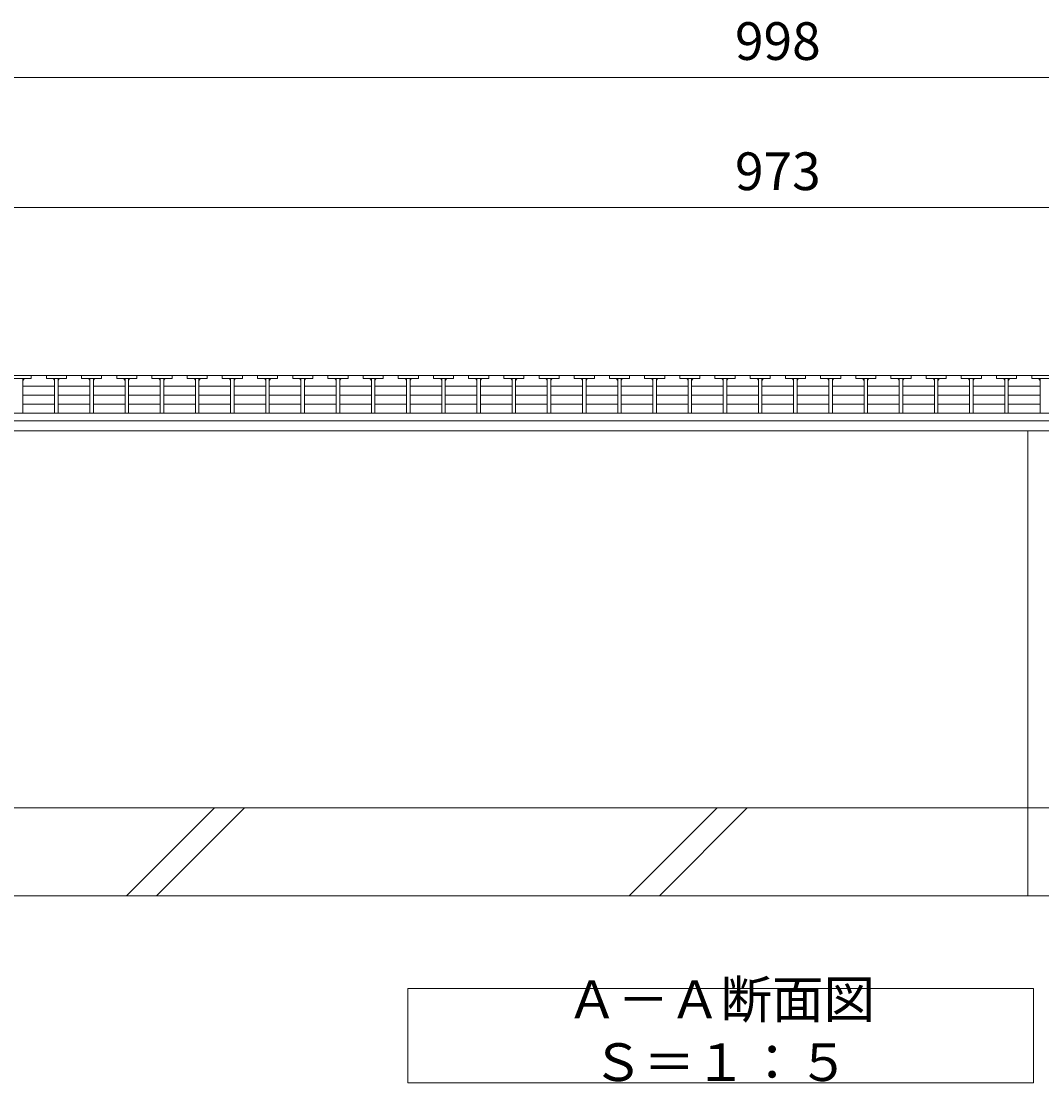
# Model space of a CAD drawing. Units: millimetres. Extents: x -1732 to 1193, y -837 to 530.
# Drawn here: x -1252 to -846, y -837 to -414 of the extents above; entities that cross this region are included whole.
import ezdxf

# ---------------------------------------------------------------- set-up
doc = ezdxf.new("R2010")
doc.units = ezdxf.units.MM
for name, color, linetype in [('(K)U字溝', 6, 'Continuous'), ('(K)受枠', 2, 'Continuous'), ('(K)寸法', 7, 'Continuous'), ('(K)蓋', 3, 'Continuous')]:
    doc.layers.add(name, color=color, linetype=linetype)
doc.layers.add('(K)文字', color=2, linetype='Continuous', lineweight=9)
doc.styles.add('(K)MSゴシック', font='MS Gothic.ttf')
doc.styles.add('文字_異尺度_H3.0', font='MS Gothic.ttf', dxfattribs={"height": 3})
doc.dimstyles.new('KAD-1', dxfattribs={"dimtxt": 3, "dimasz": 3, "dimexe": 1, "dimexo": 2, "dimgap": 1, "dimtad": 1, "dimdec": 1, "dimdsep": 46, "dimtxsty": '(K)MSゴシック', "dimblk": 'DOTSMALL', "dimcen": 0, "dimclrd": 7, "dimclre": 256, "dimclrt": 2, "dimadec": 1, "dimazin": 0, "dimtfac": 1, "dimtdec": 1, "dimtmove": 0, "dimatfit": 3, "dimldrblk": 'DOTSMALL', "dimfxl": 1, "dimtfill": 1, "dimlwd": 9, "dimlwe": -1, "dimarcsym": 0})

# ---------------------------------------------------------------- blocks, each defined once
blk = doc.blocks.new('_DotSmall')
at = {"color": 0, "linetype": 'ByBlock', "const_width": 0.5}
blk.add_lwpolyline([(-0.0625, 0, 1), (0.0625, 0, 1)], format="xyb", close=True, dxfattribs=at)
blk = doc.blocks.new('*D14')
at = {"layer": '(K)寸法', "transparency": 16777216}
for p, q in [((-1449.8, -545.24), (-1449.8, -431.68)), ((-451.8, -545.24), (-451.8, -431.68))]:
    blk.add_line(p, q, dxfattribs=at)
at = {"layer": '(K)寸法', "color": 7, "lineweight": 9, "transparency": 16777216}
blk.add_line((-1449.8, -436.68), (-451.8, -436.68), dxfattribs=at)
at = {"layer": 'Defpoints', "color": 0, "transparency": 16777216}
for p in [(-451.8, -436.68), (-1449.8, -555.24), (-451.8, -555.24)]:
    blk.add_point(p, dxfattribs=at)
at = {"layer": '(K)寸法', "color": 7, "lineweight": 9, "transparency": 16777216, "xscale": 15, "yscale": 15, "zscale": 15, "rotation": 180}
blk.add_blockref('_DotSmall', (-1449.8, -436.68), dxfattribs=at)
at = {"layer": '(K)寸法', "color": 7, "lineweight": 9, "transparency": 16777216, "xscale": 15, "yscale": 15, "zscale": 15}
blk.add_blockref('_DotSmall', (-451.8, -436.68), dxfattribs=at)
at = {"layer": '(K)寸法', "color": 2, "lineweight": 9, "transparency": 16777216, "insert": (-950.8, -424.18), "char_height": 15, "attachment_point": 5, "style": '(K)MSゴシック', "bg_fill": 3, "box_fill_scale": 1.1, "bg_fill_color": 256, "bg_fill_true_color": 13158600, "bg_fill_transparency": 0}
blk.add_mtext('998', dxfattribs=at)
blk = doc.blocks.new('*D16')
at = {"layer": '(K)寸法', "transparency": 16777216}
for p, q in [((-1437.3, -546.23), (-1437.3, -483.46)), ((-464.3, -546.23), (-464.3, -483.46))]:
    blk.add_line(p, q, dxfattribs=at)
at = {"layer": '(K)寸法', "color": 7, "lineweight": 9, "transparency": 16777216}
blk.add_line((-1437.3, -488.46), (-464.3, -488.46), dxfattribs=at)
at = {"layer": 'Defpoints', "color": 0, "transparency": 16777216}
for p in [(-464.3, -488.46), (-1437.3, -556.23), (-464.3, -556.23)]:
    blk.add_point(p, dxfattribs=at)
at = {"layer": '(K)寸法', "color": 7, "lineweight": 9, "transparency": 16777216, "xscale": 15, "yscale": 15, "zscale": 15, "rotation": 180}
blk.add_blockref('_DotSmall', (-1437.3, -488.46), dxfattribs=at)
at = {"layer": '(K)寸法', "color": 7, "lineweight": 9, "transparency": 16777216, "xscale": 15, "yscale": 15, "zscale": 15}
blk.add_blockref('_DotSmall', (-464.3, -488.46), dxfattribs=at)
at = {"layer": '(K)寸法', "color": 2, "lineweight": 9, "transparency": 16777216, "insert": (-950.8, -475.96), "char_height": 15, "attachment_point": 5, "style": '(K)MSゴシック', "bg_fill": 3, "box_fill_scale": 1.1, "bg_fill_color": 256, "bg_fill_true_color": 13158600, "bg_fill_transparency": 0}
blk.add_mtext('973', dxfattribs=at)

msp = doc.modelspace()

# ---------------------------------------------------------------- linework, layer by layer
at = {"layer": '(K)U字溝', "color": 6, "linetype": 'Continuous', "lineweight": 9}
for p, q in [((-466.8, -577.24), (-1334.8, -577.24)), ((-851.3, -577.24), (-851.3, -762.24)), ((-296.8, -727.24), (-1650.3, -727.24)), ((-1209.96, -762.24), (-1174.96, -727.24)), ((-1209.96, -762.24), (-1174.96, -727.24)), ((-1197.94, -762.24), (-1162.94, -727.24)), ((-1197.94, -762.24), (-1162.94, -727.24)), ((-1009.96, -762.24), (-974.96, -727.24)), ((-1009.96, -762.24), (-974.96, -727.24)), ((-997.94, -762.24), (-962.94, -727.24)), ((-997.94, -762.24), (-962.94, -727.24)), ((-296.8, -762.24), (-1650.3, -762.24))]:
    msp.add_line(p, q, dxfattribs=at)
at = {"layer": '(K)受枠', "color": 2, "linetype": 'Continuous', "lineweight": 9}
for p, q in [((-296.8, -555.24), (-1650.3, -555.24)), ((-296.8, -570.24), (-1650.3, -570.24)), ((-296.8, -573.24), (-1650.3, -573.24))]:
    msp.add_line(p, q, dxfattribs=at)
at = {"layer": '(K)文字', "color": 7, "linetype": 'Continuous', "lineweight": 9}
msp.add_lwpolyline([(-1098.05, -799.1), (-849.05, -799.1), (-849.05, -836.6), (-1098.05, -836.6)], close=True, dxfattribs=at)
at = {"layer": '(K)蓋', "color": 3, "linetype": 'Continuous', "lineweight": 9}
for p, q in [((-1247.8, -555.24), (-1255.8, -555.24)), ((-1255.8, -556.44), (-1247.8, -556.44)), ((-1251.1, -556.44), (-1251.1, -570.24)), ((-1247.8, -555.24), (-1247.8, -556.44)), ((-1247.8, -555.24), (-1241.8, -555.24)), ((-1233.8, -555.24), (-1241.8, -555.24)), ((-1241.8, -555.24), (-1241.8, -556.44)), ((-1241.8, -556.44), (-1233.8, -556.44)), ((-1238.5, -556.44), (-1238.5, -570.24)), ((-1237.1, -556.44), (-1237.1, -570.24)), ((-1233.8, -555.24), (-1233.8, -556.44)), ((-1233.8, -555.24), (-1227.8, -555.24)), ((-1219.8, -555.24), (-1227.8, -555.24)), ((-1227.8, -555.24), (-1227.8, -556.44)), ((-1227.8, -556.44), (-1219.8, -556.44)), ((-1224.5, -556.44), (-1224.5, -570.24)), ((-1223.1, -556.44), (-1223.1, -570.24)), ((-1219.8, -555.24), (-1219.8, -556.44)), ((-1219.8, -555.24), (-1213.8, -555.24)), ((-1205.8, -555.24), (-1213.8, -555.24)), ((-1213.8, -555.24), (-1213.8, -556.44)), ((-1213.8, -556.44), (-1205.8, -556.44)), ((-1210.5, -556.44), (-1210.5, -570.24)), ((-1209.1, -556.44), (-1209.1, -570.24)), ((-1205.8, -555.24), (-1205.8, -556.44)), ((-1205.8, -555.24), (-1199.8, -555.24)), ((-1191.8, -555.24), (-1199.8, -555.24)), ((-1199.8, -555.24), (-1199.8, -556.44)), ((-1199.8, -556.44), (-1191.8, -556.44)), ((-1196.5, -556.44), (-1196.5, -570.24)), ((-1195.1, -556.44), (-1195.1, -570.24)), ((-1191.8, -555.24), (-1191.8, -556.44)), ((-1191.8, -555.24), (-1185.8, -555.24)), ((-1177.8, -555.24), (-1185.8, -555.24)), ((-1185.8, -555.24), (-1185.8, -556.44)), ((-1185.8, -556.44), (-1177.8, -556.44)), ((-1182.5, -556.44), (-1182.5, -570.24)), ((-1181.1, -556.44), (-1181.1, -570.24)), ((-1177.8, -555.24), (-1177.8, -556.44)), ((-1177.8, -555.24), (-1171.8, -555.24)), ((-1163.8, -555.24), (-1171.8, -555.24)), ((-1171.8, -555.24), (-1171.8, -556.44)), ((-1171.8, -556.44), (-1163.8, -556.44)), ((-1168.5, -556.44), (-1168.5, -570.24)), ((-1167.1, -556.44), (-1167.1, -570.24)), ((-1163.8, -555.24), (-1163.8, -556.44)), ((-1163.8, -555.24), (-1157.8, -555.24)), ((-1149.8, -555.24), (-1157.8, -555.24)), ((-1157.8, -555.24), (-1157.8, -556.44)), ((-1157.8, -556.44), (-1149.8, -556.44)), ((-1154.5, -556.44), (-1154.5, -570.24)), ((-1153.1, -556.44), (-1153.1, -570.24)), ((-1149.8, -555.24), (-1149.8, -556.44)), ((-1149.8, -555.24), (-1143.8, -555.24)), ((-1135.8, -555.24), (-1143.8, -555.24)), ((-1143.8, -555.24), (-1143.8, -556.44)), ((-1143.8, -556.44), (-1135.8, -556.44)), ((-1140.5, -556.44), (-1140.5, -570.24)), ((-1139.1, -556.44), (-1139.1, -570.24)), ((-1135.8, -555.24), (-1135.8, -556.44)), ((-1135.8, -555.24), (-1129.8, -555.24)), ((-1121.8, -555.24), (-1129.8, -555.24)), ((-1129.8, -555.24), (-1129.8, -556.44)), ((-1129.8, -556.44), (-1121.8, -556.44)), ((-1126.5, -556.44), (-1126.5, -570.24)), ((-1125.1, -556.44), (-1125.1, -570.24)), ((-1121.8, -555.24), (-1121.8, -556.44)), ((-1121.8, -555.24), (-1115.8, -555.24)), ((-1107.8, -555.24), (-1115.8, -555.24)), ((-1115.8, -555.24), (-1115.8, -556.44)), ((-1115.8, -556.44), (-1107.8, -556.44)), ((-1112.5, -556.44), (-1112.5, -570.24)), ((-1111.1, -556.44), (-1111.1, -570.24)), ((-1107.8, -555.24), (-1107.8, -556.44)), ((-1107.8, -555.24), (-1101.8, -555.24)), ((-1093.8, -555.24), (-1101.8, -555.24)), ((-1101.8, -555.24), (-1101.8, -556.44)), ((-1101.8, -556.44), (-1093.8, -556.44)), ((-1098.5, -556.44), (-1098.5, -570.24)), ((-1097.1, -556.44), (-1097.1, -570.24)), ((-1093.8, -555.24), (-1093.8, -556.44)), ((-1093.8, -555.24), (-1087.8, -555.24)), ((-1079.8, -555.24), (-1087.8, -555.24)), ((-1087.8, -555.24), (-1087.8, -556.44)), ((-1087.8, -556.44), (-1079.8, -556.44)), ((-1084.5, -556.44), (-1084.5, -570.24)), ((-1083.1, -556.44), (-1083.1, -570.24)), ((-1079.8, -555.24), (-1079.8, -556.44)), ((-1079.8, -555.24), (-1073.8, -555.24)), ((-1065.8, -555.24), (-1073.8, -555.24)), ((-1073.8, -555.24), (-1073.8, -556.44)), ((-1073.8, -556.44), (-1065.8, -556.44)), ((-1070.5, -556.44), (-1070.5, -570.24)), ((-1069.1, -556.44), (-1069.1, -570.24)), ((-1065.8, -555.24), (-1065.8, -556.44)), ((-1065.8, -555.24), (-1059.8, -555.24)), ((-1051.8, -555.24), (-1059.8, -555.24)), ((-1059.8, -555.24), (-1059.8, -556.44)), ((-1059.8, -556.44), (-1051.8, -556.44)), ((-1056.5, -556.44), (-1056.5, -570.24)), ((-1055.1, -556.44), (-1055.1, -570.24)), ((-1051.8, -555.24), (-1051.8, -556.44)), ((-1051.8, -555.24), (-1045.8, -555.24)), ((-1037.8, -555.24), (-1045.8, -555.24)), ((-1045.8, -555.24), (-1045.8, -556.44)), ((-1045.8, -556.44), (-1037.8, -556.44)), ((-1042.5, -556.44), (-1042.5, -570.24)), ((-1041.1, -556.44), (-1041.1, -570.24)), ((-1037.8, -555.24), (-1037.8, -556.44)), ((-1037.8, -555.24), (-1031.8, -555.24)), ((-1023.8, -555.24), (-1031.8, -555.24)), ((-1031.8, -555.24), (-1031.8, -556.44)), ((-1031.8, -556.44), (-1023.8, -556.44)), ((-1028.5, -556.44), (-1028.5, -570.24)), ((-1027.1, -556.44), (-1027.1, -570.24)), ((-1023.8, -555.24), (-1023.8, -556.44)), ((-1023.8, -555.24), (-1017.8, -555.24)), ((-1009.8, -555.24), (-1017.8, -555.24)), ((-1017.8, -555.24), (-1017.8, -556.44)), ((-1017.8, -556.44), (-1009.8, -556.44)), ((-1014.5, -556.44), (-1014.5, -570.24)), ((-1013.1, -556.44), (-1013.1, -570.24)), ((-1009.8, -555.24), (-1009.8, -556.44)), ((-1009.8, -555.24), (-1003.8, -555.24)), ((-995.8, -555.24), (-1003.8, -555.24)), ((-1003.8, -555.24), (-1003.8, -556.44)), ((-1003.8, -556.44), (-995.8, -556.44)), ((-1000.5, -556.44), (-1000.5, -570.24)), ((-999.1, -556.44), (-999.1, -570.24)), ((-995.8, -555.24), (-995.8, -556.44)), ((-995.8, -555.24), (-989.8, -555.24)), ((-981.8, -555.24), (-989.8, -555.24)), ((-989.8, -555.24), (-989.8, -556.44)), ((-989.8, -556.44), (-981.8, -556.44)), ((-986.5, -556.44), (-986.5, -570.24)), ((-985.1, -556.44), (-985.1, -570.24)), ((-981.8, -555.24), (-981.8, -556.44)), ((-981.8, -555.24), (-975.8, -555.24)), ((-967.8, -555.24), (-975.8, -555.24)), ((-975.8, -555.24), (-975.8, -556.44)), ((-975.8, -556.44), (-967.8, -556.44)), ((-972.5, -556.44), (-972.5, -570.24)), ((-971.1, -556.44), (-971.1, -570.24)), ((-967.8, -555.24), (-967.8, -556.44)), ((-967.8, -555.24), (-961.8, -555.24)), ((-953.8, -555.24), (-961.8, -555.24)), ((-961.8, -555.24), (-961.8, -556.44)), ((-961.8, -556.44), (-953.8, -556.44)), ((-958.5, -556.44), (-958.5, -570.24)), ((-957.1, -556.44), (-957.1, -570.24)), ((-953.8, -555.24), (-953.8, -556.44)), ((-953.8, -555.24), (-947.8, -555.24)), ((-939.8, -555.24), (-947.8, -555.24)), ((-947.8, -555.24), (-947.8, -556.44)), ((-947.8, -556.44), (-939.8, -556.44)), ((-944.5, -556.44), (-944.5, -570.24)), ((-943.1, -556.44), (-943.1, -570.24)), ((-939.8, -555.24), (-939.8, -556.44)), ((-939.8, -555.24), (-933.8, -555.24)), ((-925.8, -555.24), (-933.8, -555.24)), ((-933.8, -555.24), (-933.8, -556.44)), ((-933.8, -556.44), (-925.8, -556.44)), ((-930.5, -556.44), (-930.5, -570.24)), ((-929.1, -556.44), (-929.1, -570.24)), ((-925.8, -555.24), (-925.8, -556.44)), ((-925.8, -555.24), (-919.8, -555.24)), ((-911.8, -555.24), (-919.8, -555.24)), ((-919.8, -555.24), (-919.8, -556.44)), ((-919.8, -556.44), (-911.8, -556.44)), ((-916.5, -556.44), (-916.5, -570.24)), ((-915.1, -556.44), (-915.1, -570.24)), ((-911.8, -555.24), (-911.8, -556.44)), ((-911.8, -555.24), (-905.8, -555.24)), ((-897.8, -555.24), (-905.8, -555.24)), ((-905.8, -555.24), (-905.8, -556.44)), ((-905.8, -556.44), (-897.8, -556.44)), ((-902.5, -556.44), (-902.5, -570.24)), ((-901.1, -556.44), (-901.1, -570.24)), ((-897.8, -555.24), (-897.8, -556.44)), ((-897.8, -555.24), (-891.8, -555.24)), ((-883.8, -555.24), (-891.8, -555.24)), ((-891.8, -555.24), (-891.8, -556.44)), ((-891.8, -556.44), (-883.8, -556.44)), ((-888.5, -556.44), (-888.5, -570.24)), ((-887.1, -556.44), (-887.1, -570.24)), ((-883.8, -555.24), (-883.8, -556.44)), ((-883.8, -555.24), (-877.8, -555.24)), ((-869.8, -555.24), (-877.8, -555.24)), ((-877.8, -555.24), (-877.8, -556.44)), ((-877.8, -556.44), (-869.8, -556.44)), ((-874.5, -556.44), (-874.5, -570.24)), ((-873.1, -556.44), (-873.1, -570.24)), ((-869.8, -555.24), (-869.8, -556.44)), ((-869.8, -555.24), (-863.8, -555.24)), ((-855.8, -555.24), (-863.8, -555.24)), ((-863.8, -555.24), (-863.8, -556.44)), ((-863.8, -556.44), (-855.8, -556.44)), ((-860.5, -556.44), (-860.5, -570.24)), ((-859.1, -556.44), (-859.1, -570.24)), ((-855.8, -555.24), (-855.8, -556.44)), ((-855.8, -555.24), (-849.8, -555.24)), ((-841.8, -555.24), (-849.8, -555.24)), ((-849.8, -555.24), (-849.8, -556.44)), ((-849.8, -556.44), (-841.8, -556.44)), ((-846.5, -556.44), (-846.5, -570.24)), ((-1251.1, -559.54), (-1238.5, -559.54)), ((-1237.1, -559.54), (-1224.5, -559.54)), ((-1223.1, -559.54), (-1210.5, -559.54)), ((-1209.1, -559.54), (-1196.5, -559.54)), ((-1195.1, -559.54), (-1182.5, -559.54)), ((-1181.1, -559.54), (-1168.5, -559.54)), ((-1167.1, -559.54), (-1154.5, -559.54)), ((-1153.1, -559.54), (-1140.5, -559.54)), ((-1139.1, -559.54), (-1126.5, -559.54)), ((-1125.1, -559.54), (-1112.5, -559.54)), ((-1111.1, -559.54), (-1098.5, -559.54)), ((-1097.1, -559.54), (-1084.5, -559.54)), ((-1083.1, -559.54), (-1070.5, -559.54)), ((-1069.1, -559.54), (-1056.5, -559.54)), ((-1055.1, -559.54), (-1042.5, -559.54)), ((-1041.1, -559.54), (-1028.5, -559.54)), ((-1027.1, -559.54), (-1014.5, -559.54)), ((-1013.1, -559.54), (-1000.5, -559.54)), ((-999.1, -559.54), (-986.5, -559.54)), ((-985.1, -559.54), (-972.5, -559.54)), ((-971.1, -559.54), (-958.5, -559.54)), ((-957.1, -559.54), (-944.5, -559.54)), ((-943.1, -559.54), (-930.5, -559.54)), ((-929.1, -559.54), (-916.5, -559.54)), ((-915.1, -559.54), (-902.5, -559.54)), ((-901.1, -559.54), (-888.5, -559.54)), ((-887.1, -559.54), (-874.5, -559.54)), ((-873.1, -559.54), (-860.5, -559.54)), ((-859.1, -559.54), (-846.5, -559.54)), ((-1251.1, -563.07), (-1238.5, -563.07)), ((-1237.1, -563.07), (-1224.5, -563.07)), ((-1223.1, -563.07), (-1210.5, -563.07)), ((-1209.1, -563.07), (-1196.5, -563.07)), ((-1195.1, -563.07), (-1182.5, -563.07)), ((-1181.1, -563.07), (-1168.5, -563.07)), ((-1167.1, -563.07), (-1154.5, -563.07)), ((-1153.1, -563.07), (-1140.5, -563.07)), ((-1139.1, -563.07), (-1126.5, -563.07)), ((-1125.1, -563.07), (-1112.5, -563.07)), ((-1111.1, -563.07), (-1098.5, -563.07)), ((-1097.1, -563.07), (-1084.5, -563.07)), ((-1083.1, -563.07), (-1070.5, -563.07)), ((-1069.1, -563.07), (-1056.5, -563.07)), ((-1055.1, -563.07), (-1042.5, -563.07)), ((-1041.1, -563.07), (-1028.5, -563.07)), ((-1027.1, -563.07), (-1014.5, -563.07)), ((-1013.1, -563.07), (-1000.5, -563.07)), ((-999.1, -563.07), (-986.5, -563.07)), ((-985.1, -563.07), (-972.5, -563.07)), ((-971.1, -563.07), (-958.5, -563.07)), ((-957.1, -563.07), (-944.5, -563.07)), ((-943.1, -563.07), (-930.5, -563.07)), ((-929.1, -563.07), (-916.5, -563.07)), ((-915.1, -563.07), (-902.5, -563.07)), ((-901.1, -563.07), (-888.5, -563.07)), ((-887.1, -563.07), (-874.5, -563.07)), ((-873.1, -563.07), (-860.5, -563.07)), ((-859.1, -563.07), (-846.5, -563.07)), ((-1251.1, -566.61), (-1238.5, -566.61)), ((-1237.1, -566.61), (-1224.5, -566.61)), ((-1223.1, -566.61), (-1210.5, -566.61)), ((-1209.1, -566.61), (-1196.5, -566.61)), ((-1195.1, -566.61), (-1182.5, -566.61)), ((-1181.1, -566.61), (-1168.5, -566.61)), ((-1167.1, -566.61), (-1154.5, -566.61)), ((-1153.1, -566.61), (-1140.5, -566.61)), ((-1139.1, -566.61), (-1126.5, -566.61)), ((-1125.1, -566.61), (-1112.5, -566.61)), ((-1111.1, -566.61), (-1098.5, -566.61)), ((-1097.1, -566.61), (-1084.5, -566.61)), ((-1083.1, -566.61), (-1070.5, -566.61)), ((-1069.1, -566.61), (-1056.5, -566.61)), ((-1055.1, -566.61), (-1042.5, -566.61)), ((-1041.1, -566.61), (-1028.5, -566.61)), ((-1027.1, -566.61), (-1014.5, -566.61)), ((-1013.1, -566.61), (-1000.5, -566.61)), ((-999.1, -566.61), (-986.5, -566.61)), ((-985.1, -566.61), (-972.5, -566.61)), ((-971.1, -566.61), (-958.5, -566.61)), ((-957.1, -566.61), (-944.5, -566.61)), ((-943.1, -566.61), (-930.5, -566.61)), ((-929.1, -566.61), (-916.5, -566.61)), ((-915.1, -566.61), (-902.5, -566.61)), ((-901.1, -566.61), (-888.5, -566.61)), ((-887.1, -566.61), (-874.5, -566.61)), ((-873.1, -566.61), (-860.5, -566.61)), ((-859.1, -566.61), (-846.5, -566.61))]:
    msp.add_line(p, q, dxfattribs=at)
for centre, start, end in [((-1250.1, -557.44), 90, 180), ((-1239.5, -557.44), 0, 90), ((-1236.1, -557.44), 90, 180), ((-1225.5, -557.44), 0, 90), ((-1222.1, -557.44), 90, 180), ((-1211.5, -557.44), 0, 90), ((-1208.1, -557.44), 90, 180), ((-1197.5, -557.44), 0, 90), ((-1194.1, -557.44), 90, 180), ((-1183.5, -557.44), 0, 90), ((-1180.1, -557.44), 90, 180), ((-1169.5, -557.44), 0, 90), ((-1166.1, -557.44), 90, 180), ((-1155.5, -557.44), 0, 90), ((-1152.1, -557.44), 90, 180), ((-1141.5, -557.44), 0, 90), ((-1138.1, -557.44), 90, 180), ((-1127.5, -557.44), 0, 90), ((-1124.1, -557.44), 90, 180), ((-1113.5, -557.44), 0, 90), ((-1110.1, -557.44), 90, 180), ((-1099.5, -557.44), 0, 90), ((-1096.1, -557.44), 90, 180), ((-1085.5, -557.44), 0, 90), ((-1082.1, -557.44), 90, 180), ((-1071.5, -557.44), 0, 90), ((-1068.1, -557.44), 90, 180), ((-1057.5, -557.44), 0, 90), ((-1054.1, -557.44), 90, 180), ((-1043.5, -557.44), 0, 90), ((-1040.1, -557.44), 90, 180), ((-1029.5, -557.44), 0, 90), ((-1026.1, -557.44), 90, 180), ((-1015.5, -557.44), 0, 90), ((-1012.1, -557.44), 90, 180), ((-1001.5, -557.44), 0, 90), ((-998.1, -557.44), 90, 180), ((-987.5, -557.44), 0, 90), ((-984.1, -557.44), 90, 180), ((-973.5, -557.44), 0, 90), ((-970.1, -557.44), 90, 180), ((-959.5, -557.44), 0, 90), ((-956.1, -557.44), 90, 180), ((-945.5, -557.44), 0, 90), ((-942.1, -557.44), 90, 180), ((-931.5, -557.44), 0, 90), ((-928.1, -557.44), 90, 180), ((-917.5, -557.44), 0, 90), ((-914.1, -557.44), 90, 180), ((-903.5, -557.44), 0, 90), ((-900.1, -557.44), 90, 180), ((-889.5, -557.44), 0, 90), ((-886.1, -557.44), 90, 180), ((-875.5, -557.44), 0, 90), ((-872.1, -557.44), 90, 180), ((-861.5, -557.44), 0, 90), ((-858.1, -557.44), 90, 180), ((-847.5, -557.44), 0, 90)]:
    msp.add_arc(centre, 1, start, end, dxfattribs=at)

# ---------------------------------------------------------------- texts
at = {"layer": '(K)文字', "linetype": 'Continuous', "lineweight": 9, "insert": (-973.55, -817.85), "char_height": 15, "width": 240.0734, "attachment_point": 5, "style": '文字_異尺度_H3.0'}
msp.add_mtext('Ａ－Ａ断面図\u3000Ｓ＝１：５', dxfattribs=at)

# ---------------------------------------------------------------- next in the draw order: dimensions: what is measured, and where the dimension line sits
at = {"layer": '(K)寸法', "lineweight": 9}
dim = msp.add_linear_dim(base=(-451.8, -436.68), p1=(-1449.8, -555.24), p2=(-451.8, -555.24), dimstyle='KAD-1', dxfattribs=at)
dim.commit()
dim.dimension.update_dxf_attribs({"geometry": '*D14', "text_midpoint": (-950.8, -424.18)})

# ---------------------------------------------------------------- next in the draw order: dimensions: what is measured, and where the dimension line sits
dim = msp.add_linear_dim(base=(-464.3, -488.46), p1=(-1437.3, -556.23), p2=(-464.3, -556.23), dimstyle='KAD-1', dxfattribs=at)
dim.commit()
dim.dimension.update_dxf_attribs({"geometry": '*D16', "text_midpoint": (-950.8, -475.96)})

doc.saveas('drawing.dxf')
